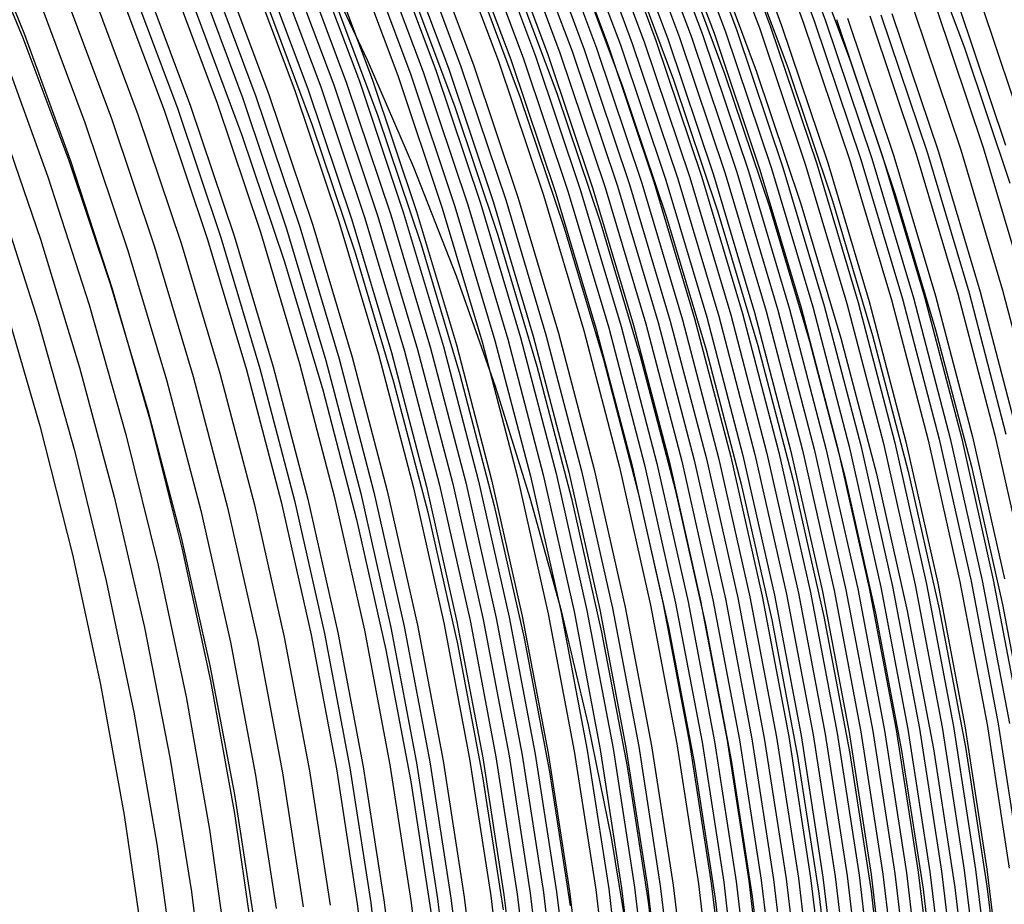
# Model space of a CAD drawing. Units: millimetres. Extents: x -109 to 145, y -72 to 129.
# Drawn here: x 109 to 132, y 41 to 62 of the extents above; entities that cross this region are included whole.
import ezdxf

# ---------------------------------------------------------------- set-up
doc = ezdxf.new("R2010")
doc.units = ezdxf.units.MM
doc.header["$MEASUREMENT"] = 0
doc.layers.add('Layer 02', color=7, linetype='Continuous', true_color=0xe5eff7)
doc.layers.add('Layer 04', color=7, linetype='Continuous', true_color=0xebcec2)

msp = doc.modelspace()

# ---------------------------------------------------------------- linework, layer by layer
at = {"layer": 'Layer 02'}
for p, q in [((125.136, 64.689, 336.801), (126.318, 61.532, 337.03)), ((125.647, 64.751, 334.972), (126.831, 61.589, 335.201)), ((125.902, 64.781, 334.055), (127.087, 61.616, 334.284)), ((126.157, 64.812, 333.135), (127.343, 61.644, 333.364)), ((123.302, 64.456, 343.216), (124.477, 61.319, 343.443)), ((123.569, 64.491, 342.298), (124.745, 61.351, 342.526)), ((123.834, 64.526, 341.379), (125.012, 61.383, 341.607)), ((124.098, 64.559, 340.461), (125.277, 61.414, 340.689)), ((124.621, 64.625, 338.626), (125.801, 61.474, 338.855)), ((124.879, 64.657, 337.713), (126.061, 61.503, 337.942)), ((107.507, 64.228, 389.409), (108.679, 61.323, 389.636)), ((121.673, 64.233, 348.711), (122.84, 61.116, 348.937)), ((121.948, 64.272, 347.796), (123.117, 61.151, 348.022)), ((122.221, 64.31, 346.881), (123.391, 61.186, 347.107)), ((122.494, 64.347, 345.965), (123.665, 61.22, 346.192)), ((122.765, 64.384, 345.049), (123.937, 61.254, 345.276)), ((123.034, 64.42, 344.133), (124.208, 61.287, 344.36)), ((107.476, 64.059, 376.574), (108.642, 61.241, 376.8)), ((119.994, 63.99, 354.196), (121.154, 60.894, 354.42)), ((120.277, 64.032, 353.282), (121.438, 60.933, 353.507)), ((120.559, 64.073, 352.368), (121.721, 60.97, 352.594)), ((120.839, 64.114, 351.454), (122.003, 61.007, 351.68)), ((121.118, 64.154, 350.54), (122.283, 61.044, 350.766)), ((121.396, 64.194, 349.626), (122.562, 61.08, 349.852)), ((129.414, 64.116, 307.213), (130.578, 61.009, 307.438)), ((118.567, 63.776, 358.749), (119.72, 60.698, 358.972)), ((118.855, 63.82, 357.837), (120.01, 60.738, 358.061)), ((119.141, 63.863, 356.928), (120.297, 60.778, 357.152)), ((119.427, 63.906, 356.016), (120.584, 60.817, 356.241)), ((119.712, 63.948, 355.105), (120.87, 60.856, 355.329)), ((126.762, 63.796, 316.718), (127.916, 60.717, 316.941)), ((117.115, 63.551, 363.299), (118.261, 60.493, 363.521)), ((117.408, 63.596, 362.388), (118.555, 60.535, 362.611)), ((117.699, 63.642, 361.48), (118.847, 60.576, 361.702)), ((117.99, 63.687, 360.568), (119.139, 60.617, 360.791)), ((125.311, 63.619, 321.887), (126.459, 60.555, 322.109)), ((115.642, 63.317, 367.846), (116.779, 60.28, 368.066)), ((116.233, 63.411, 366.028), (117.374, 60.366, 366.249)), ((116.528, 63.458, 365.118), (117.671, 60.408, 365.339)), ((116.822, 63.505, 364.209), (117.966, 60.451, 364.431)), ((123.853, 63.443, 327.103), (124.995, 60.394, 327.324)), ((124.581, 63.53, 324.494), (125.726, 60.474, 324.716)), ((114.152, 63.076, 372.383), (115.282, 60.06, 372.602)), ((114.451, 63.125, 371.477), (115.582, 60.104, 371.696)), ((114.75, 63.173, 370.569), (115.883, 60.148, 370.789)), ((115.048, 63.221, 369.661), (116.182, 60.192, 369.881)), ((115.345, 63.269, 368.755), (116.481, 60.236, 368.975)), ((121.473, 63.159, 335.668), (122.606, 60.135, 335.888)), ((122.665, 63.301, 331.386), (123.802, 60.265, 331.606)), ((112.949, 62.879, 376.012), (114.072, 59.88, 376.23)), ((113.25, 62.929, 375.104), (114.376, 59.925, 375.322)), ((113.852, 63.027, 373.291), (114.98, 60.015, 373.51)), ((119.108, 62.855, 343.9), (120.23, 59.857, 344.118)), ((119.954, 62.967, 341.005), (121.08, 59.96, 341.223)), ((111.434, 62.628, 380.537), (112.55, 59.65, 380.753)), ((112.042, 62.729, 378.727), (113.16, 59.743, 378.944)), ((112.647, 62.829, 376.916), (113.769, 59.834, 377.133)), ((117.58, 62.642, 349.003), (118.695, 59.663, 349.219)), ((110.215, 62.423, 384.153), (111.324, 59.463, 384.368)), ((110.825, 62.526, 382.347), (111.937, 59.557, 382.562)), ((111.131, 62.577, 381.441), (112.244, 59.604, 381.657)), ((108.988, 62.216, 387.769), (110.09, 59.274, 387.983)), ((109.603, 62.32, 385.961), (110.708, 59.369, 386.175)), ((115.807, 62.382, 354.747), (116.914, 59.426, 354.962)), ((114.284, 62.15, 359.57), (115.383, 59.214, 359.783)), ((130.444, 61.983, 322.282), (131.533, 58.743, 322.493)), ((130.963, 62.04, 320.441), (132.054, 58.795, 320.652)), ((112.655, 61.894, 364.633), (113.746, 58.98, 364.844)), ((127.856, 61.699, 331.521), (128.935, 58.486, 331.73)), ((128.37, 61.755, 329.672), (129.452, 58.537, 329.882)), ((128.629, 61.783, 328.745), (129.712, 58.562, 328.955)), ((128.887, 61.811, 327.822), (129.971, 58.587, 328.032)), ((129.406, 61.868, 325.972), (130.491, 58.639, 326.182)), ((129.925, 61.925, 324.126), (131.012, 58.691, 324.336)), ((125.801, 61.474, 338.855), (126.874, 58.283, 339.062)), ((126.061, 61.503, 337.942), (127.134, 58.309, 338.149)), ((126.318, 61.532, 337.03), (127.392, 58.335, 337.238)), ((126.831, 61.589, 335.201), (127.907, 58.386, 335.41)), ((127.087, 61.616, 334.284), (128.164, 58.412, 334.493)), ((127.343, 61.644, 333.364), (128.421, 58.437, 333.573)), ((127.599, 61.672, 332.445), (128.678, 58.461, 332.654)), ((108.642, 61.241, 376.8), (109.712, 58.385, 377.007)), ((108.679, 61.323, 389.636), (109.751, 58.379, 389.844)), ((123.937, 61.254, 345.276), (125.002, 58.084, 345.483)), ((124.208, 61.287, 344.36), (125.274, 58.114, 344.567)), ((124.477, 61.319, 343.443), (125.544, 58.143, 343.65)), ((124.745, 61.351, 342.526), (125.813, 58.172, 342.733)), ((125.012, 61.383, 341.607), (126.081, 58.201, 341.815)), ((125.277, 61.414, 340.689), (126.347, 58.229, 340.896)), ((122.283, 61.044, 350.766), (123.342, 57.894, 350.971)), ((122.562, 61.08, 349.852), (123.622, 57.927, 350.057)), ((122.84, 61.116, 348.937), (123.901, 57.96, 349.142)), ((123.117, 61.151, 348.022), (124.178, 57.991, 348.228)), ((123.391, 61.186, 347.107), (124.454, 58.023, 347.313)), ((123.665, 61.22, 346.192), (124.729, 58.054, 346.398)), ((130.578, 61.009, 307.438), (131.635, 57.863, 307.643)), ((108.161, 60.956, 391.463), (109.224, 58.009, 391.668)), ((120.584, 60.817, 356.241), (121.635, 57.69, 356.444)), ((120.87, 60.856, 355.329), (121.922, 57.725, 355.533)), ((121.154, 60.894, 354.42), (122.208, 57.759, 354.624)), ((121.438, 60.933, 353.507), (122.493, 57.794, 353.711)), ((121.721, 60.97, 352.594), (122.777, 57.828, 352.798)), ((122.003, 61.007, 351.68), (123.06, 57.861, 351.885)), ((118.847, 60.576, 361.702), (119.89, 57.472, 361.904)), ((119.139, 60.617, 360.791), (120.184, 57.509, 360.994)), ((119.72, 60.698, 358.972), (120.767, 57.582, 359.175)), ((120.01, 60.738, 358.061), (121.058, 57.618, 358.264)), ((120.297, 60.778, 357.152), (121.347, 57.654, 357.355)), ((126.459, 60.555, 322.109), (127.501, 57.453, 322.311)), ((127.916, 60.717, 316.941), (128.964, 57.599, 317.144)), ((117.374, 60.366, 366.249), (118.41, 57.282, 366.45)), ((117.671, 60.408, 365.339), (118.708, 57.32, 365.54)), ((117.966, 60.451, 364.431), (119.005, 57.358, 364.632)), ((118.261, 60.493, 363.521), (119.301, 57.397, 363.722)), ((118.555, 60.535, 362.611), (119.596, 57.434, 362.812)), ((124.995, 60.394, 327.324), (126.032, 57.307, 327.525)), ((125.726, 60.474, 324.716), (126.766, 57.38, 324.918)), ((115.582, 60.104, 371.696), (116.61, 57.045, 371.895)), ((115.883, 60.148, 370.789), (116.912, 57.085, 370.988)), ((116.182, 60.192, 369.881), (117.213, 57.125, 370.081)), ((116.481, 60.236, 368.975), (117.513, 57.164, 369.175)), ((116.779, 60.28, 368.066), (117.813, 57.204, 368.267)), ((122.606, 60.135, 335.888), (123.635, 57.073, 336.087)), ((123.802, 60.265, 331.606), (124.835, 57.191, 331.807)), ((114.072, 59.88, 376.23), (115.093, 56.842, 376.427)), ((114.376, 59.925, 375.322), (115.398, 56.883, 375.52)), ((114.98, 60.015, 373.51), (116.005, 56.965, 373.708)), ((115.282, 60.06, 372.602), (116.308, 57.005, 372.801)), ((121.08, 59.96, 341.223), (122.103, 56.915, 341.421)), ((112.55, 59.65, 380.753), (113.563, 56.635, 380.95)), ((113.16, 59.743, 378.944), (114.177, 56.719, 379.141)), ((113.769, 59.834, 377.133), (114.788, 56.801, 377.331)), ((118.695, 59.663, 349.219), (119.709, 56.647, 349.415)), ((120.23, 59.857, 344.118), (121.25, 56.822, 344.315)), ((108.041, 59.506, 393.365), (109.053, 56.555, 393.561)), ((111.324, 59.463, 384.368), (112.331, 56.466, 384.563)), ((111.937, 59.557, 382.562), (112.947, 56.551, 382.758)), ((112.244, 59.604, 381.657), (113.256, 56.593, 381.853)), ((116.914, 59.426, 354.962), (117.92, 56.432, 355.157)), ((110.09, 59.274, 387.983), (111.091, 56.295, 388.176)), ((110.708, 59.369, 386.175), (111.712, 56.381, 386.37)), ((115.383, 59.214, 359.783), (116.382, 56.241, 359.977)), ((113.746, 58.98, 364.844), (114.737, 56.03, 365.037)), ((128.935, 58.486, 331.73), (129.905, 55.237, 331.918)), ((129.452, 58.537, 329.882), (130.423, 55.282, 330.07)), ((129.712, 58.562, 328.955), (130.684, 55.305, 329.143)), ((129.971, 58.587, 328.032), (130.943, 55.327, 328.22)), ((130.491, 58.639, 326.182), (131.465, 55.373, 326.371)), ((131.012, 58.691, 324.336), (131.988, 55.419, 324.525)), ((109.712, 58.385, 377.007), (110.684, 55.492, 377.196)), ((109.751, 58.379, 389.844), (110.722, 55.398, 390.032)), ((126.874, 58.283, 339.062), (127.837, 55.056, 339.249)), ((127.134, 58.309, 338.149), (128.098, 55.079, 338.336)), ((127.392, 58.335, 337.238), (128.357, 55.103, 337.425)), ((127.907, 58.386, 335.41), (128.874, 55.148, 335.597)), ((128.164, 58.412, 334.493), (129.131, 55.171, 334.68)), ((128.421, 58.437, 333.573), (129.389, 55.193, 333.761)), ((128.678, 58.461, 332.654), (129.647, 55.215, 332.841)), ((124.729, 58.054, 346.398), (125.685, 54.851, 346.583)), ((125.002, 58.084, 345.483), (125.959, 54.878, 345.668)), ((125.274, 58.114, 344.567), (126.231, 54.905, 344.752)), ((125.544, 58.143, 343.65), (126.503, 54.931, 343.836)), ((125.813, 58.172, 342.733), (126.773, 54.957, 342.918)), ((126.081, 58.201, 341.815), (127.041, 54.982, 342.001)), ((126.347, 58.229, 340.896), (127.308, 55.007, 341.083)), ((109.224, 58.009, 391.668), (110.184, 55.027, 391.855)), ((122.777, 57.828, 352.798), (123.725, 54.65, 352.982)), ((123.06, 57.861, 351.885), (124.009, 54.68, 352.069)), ((123.342, 57.894, 350.971), (124.292, 54.709, 351.155)), ((123.622, 57.927, 350.057), (124.573, 54.739, 350.241)), ((123.901, 57.96, 349.142), (124.853, 54.767, 349.327)), ((124.178, 57.991, 348.228), (125.132, 54.796, 348.413)), ((124.454, 58.023, 347.313), (125.409, 54.824, 347.498)), ((108.047, 57.611, 395.293), (108.997, 54.639, 395.476)), ((120.767, 57.582, 359.175), (121.708, 54.431, 359.357)), ((121.058, 57.618, 358.264), (122, 54.463, 358.446)), ((121.347, 57.654, 357.355), (122.289, 54.495, 357.538)), ((121.635, 57.69, 356.444), (122.579, 54.527, 356.627)), ((121.922, 57.725, 355.533), (122.867, 54.558, 355.716)), ((122.208, 57.759, 354.624), (123.154, 54.589, 354.808)), ((122.493, 57.794, 353.711), (123.44, 54.62, 353.895)), ((128.964, 57.599, 317.144), (129.905, 54.446, 317.326)), ((119.005, 57.358, 364.632), (119.938, 54.231, 364.813)), ((119.301, 57.397, 363.722), (120.235, 54.265, 363.903)), ((119.596, 57.434, 362.812), (120.532, 54.299, 362.994)), ((119.89, 57.472, 361.904), (120.827, 54.332, 362.086)), ((120.184, 57.509, 360.994), (121.122, 54.365, 361.175)), ((126.766, 57.38, 324.918), (127.699, 54.25, 325.099)), ((127.501, 57.453, 322.311), (128.438, 54.316, 322.492)), ((117.213, 57.125, 370.081), (118.139, 54.023, 370.26)), ((117.513, 57.164, 369.175), (118.44, 54.058, 369.354)), ((117.813, 57.204, 368.267), (118.741, 54.093, 368.447)), ((118.41, 57.282, 366.45), (119.341, 54.163, 366.63)), ((118.708, 57.32, 365.54), (119.64, 54.197, 365.72)), ((124.835, 57.191, 331.807), (125.763, 54.082, 331.986)), ((126.032, 57.307, 327.525), (126.964, 54.186, 327.706)), ((115.398, 56.883, 375.52), (116.315, 53.808, 375.698)), ((116.005, 56.965, 373.708), (116.926, 53.88, 373.887)), ((116.308, 57.005, 372.801), (117.23, 53.916, 372.979)), ((116.61, 57.045, 371.895), (117.533, 53.952, 372.074)), ((116.912, 57.085, 370.988), (117.836, 53.988, 371.167)), ((122.103, 56.915, 341.421), (123.022, 53.836, 341.599)), ((123.635, 57.073, 336.087), (124.559, 53.977, 336.266)), ((114.177, 56.719, 379.141), (115.089, 53.661, 379.317)), ((114.788, 56.801, 377.331), (115.703, 53.734, 377.508)), ((115.093, 56.842, 376.427), (116.009, 53.771, 376.605)), ((121.25, 56.822, 344.315), (122.166, 53.753, 344.493)), ((109.053, 56.555, 393.561), (109.963, 53.571, 393.738)), ((112.331, 56.466, 384.563), (113.235, 53.436, 384.738)), ((112.947, 56.551, 382.758), (113.855, 53.511, 382.933)), ((113.256, 56.593, 381.853), (114.164, 53.549, 382.028)), ((113.563, 56.635, 380.95), (114.473, 53.586, 381.126)), ((117.92, 56.432, 355.157), (118.824, 53.405, 355.332)), ((119.709, 56.647, 349.415), (120.619, 53.597, 349.591)), ((111.091, 56.295, 388.176), (111.99, 53.283, 388.351)), ((111.712, 56.381, 386.37), (112.614, 53.36, 386.544)), ((116.382, 56.241, 359.977), (117.279, 53.234, 360.151)), ((114.737, 56.03, 365.037), (115.628, 53.046, 365.209)), ((110.684, 55.492, 377.196), (111.557, 52.566, 377.365)), ((110.722, 55.398, 390.032), (111.59, 52.385, 390.2)), ((130.423, 55.282, 330.07), (131.283, 51.995, 330.237)), ((130.684, 55.305, 329.143), (131.544, 52.015, 329.31)), ((130.943, 55.327, 328.22), (131.805, 52.035, 328.387)), ((131.465, 55.373, 326.371), (132.328, 52.075, 326.538)), ((108.175, 55.183, 397.246), (109.037, 52.212, 397.413)), ((127.837, 55.056, 339.249), (128.689, 51.797, 339.414)), ((128.098, 55.079, 338.336), (128.951, 51.817, 338.501)), ((128.357, 55.103, 337.425), (129.211, 51.838, 337.59)), ((128.874, 55.148, 335.597), (129.729, 51.878, 335.763)), ((129.131, 55.171, 334.68), (129.987, 51.897, 334.846)), ((129.389, 55.193, 333.761), (130.246, 51.917, 333.927)), ((129.647, 55.215, 332.841), (130.504, 51.936, 333.007)), ((129.905, 55.237, 331.918), (130.763, 51.956, 332.084)), ((110.184, 55.027, 391.855), (111.043, 52.012, 392.021)), ((125.409, 54.824, 347.498), (126.254, 51.593, 347.662)), ((125.685, 54.851, 346.583), (126.53, 51.617, 346.747)), ((125.959, 54.878, 345.668), (126.805, 51.641, 345.832)), ((126.231, 54.905, 344.752), (127.079, 51.664, 344.916)), ((126.503, 54.931, 343.836), (127.351, 51.687, 344)), ((126.773, 54.957, 342.918), (127.622, 51.71, 343.083)), ((127.041, 54.982, 342.001), (127.891, 51.732, 342.165)), ((127.308, 55.007, 341.083), (128.159, 51.754, 341.247)), ((108.997, 54.639, 395.476), (109.844, 51.635, 395.64)), ((123.154, 54.589, 354.808), (123.991, 51.387, 354.97)), ((123.44, 54.62, 353.895), (124.279, 51.414, 354.057)), ((123.725, 54.65, 352.982), (124.565, 51.44, 353.144)), ((124.009, 54.68, 352.069), (124.85, 51.467, 352.231)), ((124.292, 54.709, 351.155), (125.133, 51.493, 351.318)), ((124.573, 54.739, 350.241), (125.416, 51.518, 350.404)), ((124.853, 54.767, 349.327), (125.697, 51.543, 349.49)), ((125.132, 54.796, 348.413), (125.976, 51.568, 348.576)), ((121.122, 54.365, 361.175), (121.952, 51.191, 361.336)), ((121.708, 54.431, 359.357), (122.54, 51.248, 359.518)), ((122, 54.463, 358.446), (122.833, 51.276, 358.608)), ((122.289, 54.495, 357.538), (123.124, 51.304, 357.7)), ((122.579, 54.527, 356.627), (123.414, 51.332, 356.789)), ((122.867, 54.558, 355.716), (123.704, 51.36, 355.878)), ((129.905, 54.446, 317.326), (130.737, 51.262, 317.488)), ((119.341, 54.163, 366.63), (120.165, 51.013, 366.79)), ((119.64, 54.197, 365.72), (120.465, 51.043, 365.88)), ((119.938, 54.231, 364.813), (120.764, 51.073, 364.973)), ((120.235, 54.265, 363.903), (121.063, 51.103, 364.064)), ((120.532, 54.299, 362.994), (121.36, 51.132, 363.154)), ((120.827, 54.332, 362.086), (121.656, 51.162, 362.246)), ((126.964, 54.186, 327.706), (127.788, 51.033, 327.865)), ((127.699, 54.25, 325.099), (128.526, 51.09, 325.259)), ((128.438, 54.316, 322.492), (129.266, 51.147, 322.653)), ((117.23, 53.916, 372.979), (118.046, 50.796, 373.137)), ((117.533, 53.952, 372.074), (118.35, 50.828, 372.232)), ((117.836, 53.988, 371.167), (118.655, 50.859, 371.326)), ((118.139, 54.023, 370.26), (118.958, 50.89, 370.419)), ((118.44, 54.058, 369.354), (119.26, 50.921, 369.513)), ((118.741, 54.093, 368.447), (119.563, 50.952, 368.606)), ((124.559, 53.977, 336.266), (125.377, 50.85, 336.424)), ((125.763, 54.082, 331.986), (126.584, 50.942, 332.145)), ((115.703, 53.734, 377.508), (116.513, 50.637, 377.665)), ((116.009, 53.771, 376.605), (116.82, 50.669, 376.762)), ((116.315, 53.808, 375.698), (117.128, 50.701, 375.856)), ((116.926, 53.88, 373.887), (117.74, 50.765, 374.044)), ((122.166, 53.753, 344.493), (122.977, 50.653, 344.65)), ((123.022, 53.836, 341.599), (123.835, 50.726, 341.757)), ((109.963, 53.571, 393.738), (110.77, 50.555, 393.894)), ((113.855, 53.511, 382.933), (114.658, 50.441, 383.089)), ((114.164, 53.549, 382.028), (114.968, 50.474, 382.184)), ((114.473, 53.586, 381.126), (115.278, 50.507, 381.282)), ((115.089, 53.661, 379.317), (115.897, 50.572, 379.474)), ((120.619, 53.597, 349.591), (121.425, 50.516, 349.747)), ((111.99, 53.283, 388.351), (112.786, 50.241, 388.505)), ((112.614, 53.36, 386.544), (113.412, 50.308, 386.699)), ((113.235, 53.436, 384.738), (114.036, 50.375, 384.893)), ((117.279, 53.234, 360.151), (118.073, 50.198, 360.305)), ((118.824, 53.405, 355.332), (119.623, 50.348, 355.487)), ((115.628, 53.046, 365.209), (116.416, 50.033, 365.362)), ((111.557, 52.566, 377.365), (112.33, 49.612, 377.515)), ((111.59, 52.385, 390.2), (112.356, 49.343, 390.348)), ((109.037, 52.212, 397.413), (109.796, 49.213, 397.56)), ((111.043, 52.012, 392.021), (111.798, 48.969, 392.167)), ((129.211, 51.838, 337.59), (129.953, 48.545, 337.734)), ((129.729, 51.878, 335.763), (130.472, 48.579, 335.907)), ((129.987, 51.897, 334.846), (130.731, 48.596, 334.99)), ((130.246, 51.917, 333.927), (130.991, 48.613, 334.071)), ((130.504, 51.936, 333.007), (131.249, 48.629, 333.152)), ((130.763, 51.956, 332.084), (131.509, 48.646, 332.229)), ((131.283, 51.995, 330.237), (132.03, 48.68, 330.381)), ((109.844, 51.635, 395.64), (110.587, 48.603, 395.785)), ((126.53, 51.617, 346.747), (127.266, 48.355, 346.89)), ((126.805, 51.641, 345.832), (127.541, 48.375, 345.975)), ((127.079, 51.664, 344.916), (127.816, 48.396, 345.059)), ((127.351, 51.687, 344), (128.089, 48.415, 344.143)), ((127.622, 51.71, 343.083), (128.36, 48.435, 343.226)), ((127.891, 51.732, 342.165), (128.63, 48.454, 342.308)), ((128.159, 51.754, 341.247), (128.898, 48.473, 341.391)), ((128.689, 51.797, 339.414), (129.43, 48.509, 339.558)), ((128.951, 51.817, 338.501), (129.692, 48.527, 338.645)), ((123.991, 51.387, 354.97), (124.719, 48.157, 355.111)), ((124.279, 51.414, 354.057), (125.007, 48.18, 354.199)), ((124.565, 51.44, 353.144), (125.294, 48.203, 353.286)), ((124.85, 51.467, 352.231), (125.58, 48.226, 352.373)), ((125.133, 51.493, 351.318), (125.865, 48.248, 351.46)), ((125.416, 51.518, 350.404), (126.148, 48.27, 350.546)), ((125.697, 51.543, 349.49), (126.429, 48.292, 349.632)), ((125.976, 51.568, 348.576), (126.71, 48.313, 348.718)), ((126.254, 51.593, 347.662), (126.988, 48.334, 347.804)), ((121.656, 51.162, 362.246), (122.377, 47.964, 362.386)), ((121.952, 51.191, 361.336), (122.674, 47.989, 361.476)), ((122.54, 51.248, 359.518), (123.263, 48.038, 359.659)), ((122.833, 51.276, 358.608), (123.557, 48.062, 358.748)), ((123.124, 51.304, 357.7), (123.849, 48.086, 357.84)), ((123.414, 51.332, 356.789), (124.141, 48.11, 356.93)), ((123.704, 51.36, 355.878), (124.431, 48.134, 356.019)), ((129.266, 51.147, 322.653), (129.987, 47.951, 322.792)), ((130.737, 51.262, 317.488), (131.461, 48.049, 317.628)), ((119.26, 50.921, 369.513), (119.974, 47.757, 369.651)), ((119.563, 50.952, 368.606), (120.277, 47.783, 368.744)), ((120.165, 51.013, 366.79), (120.881, 47.836, 366.928)), ((120.465, 51.043, 365.88), (121.182, 47.862, 366.019)), ((120.764, 51.073, 364.973), (121.482, 47.887, 365.112)), ((121.063, 51.103, 364.064), (121.781, 47.913, 364.203)), ((121.36, 51.132, 363.154), (122.08, 47.938, 363.293)), ((126.584, 50.942, 332.145), (127.298, 47.775, 332.284)), ((127.788, 51.033, 327.865), (128.505, 47.853, 328.004)), ((128.526, 51.09, 325.259), (129.244, 47.902, 325.398)), ((117.128, 50.701, 375.856), (117.834, 47.568, 375.992)), ((117.74, 50.765, 374.044), (118.448, 47.623, 374.182)), ((118.046, 50.796, 373.137), (118.755, 47.65, 373.275)), ((118.35, 50.828, 372.232), (119.061, 47.677, 372.37)), ((118.655, 50.859, 371.326), (119.366, 47.704, 371.463)), ((118.958, 50.89, 370.419), (119.67, 47.73, 370.557)), ((123.835, 50.726, 341.757), (124.542, 47.589, 341.894)), ((125.377, 50.85, 336.424), (126.088, 47.695, 336.562)), ((110.77, 50.555, 393.894), (111.475, 47.514, 394.03)), ((114.968, 50.474, 382.184), (115.667, 47.373, 382.32)), ((115.278, 50.507, 381.282), (115.978, 47.401, 381.418)), ((115.897, 50.572, 379.474), (116.599, 47.457, 379.61)), ((116.513, 50.637, 377.665), (117.218, 47.513, 377.801)), ((116.82, 50.669, 376.762), (117.525, 47.54, 376.899)), ((121.425, 50.516, 349.747), (122.125, 47.409, 349.883)), ((122.977, 50.653, 344.65), (123.681, 47.527, 344.786)), ((112.786, 50.241, 388.505), (113.477, 47.172, 388.639)), ((113.412, 50.308, 386.699), (114.105, 47.23, 386.833)), ((114.036, 50.375, 384.893), (114.732, 47.287, 385.028)), ((114.658, 50.441, 383.089), (115.355, 47.344, 383.224)), ((119.623, 50.348, 355.487), (120.318, 47.264, 355.621)), ((116.416, 50.033, 365.362), (117.101, 46.994, 365.494)), ((118.073, 50.198, 360.305), (118.764, 47.136, 360.438)), ((112.33, 49.612, 377.515), (113.002, 46.632, 377.645)), ((112.356, 49.343, 390.348), (113.017, 46.276, 390.477)), ((109.796, 49.213, 397.56), (110.453, 46.189, 397.687)), ((111.798, 48.969, 392.167), (112.448, 45.901, 392.293)), ((131.249, 48.629, 333.152), (131.882, 45.298, 333.274)), ((110.587, 48.603, 395.785), (111.227, 45.547, 395.908)), ((127.816, 48.396, 345.059), (128.441, 45.103, 345.18)), ((128.089, 48.415, 344.143), (128.714, 45.119, 344.264)), ((128.36, 48.435, 343.226), (128.986, 45.136, 343.347)), ((128.63, 48.454, 342.308), (129.257, 45.152, 342.43)), ((128.898, 48.473, 341.391), (129.526, 45.167, 341.512)), ((129.43, 48.509, 339.558), (130.058, 45.198, 339.679)), ((129.692, 48.527, 338.645), (130.321, 45.213, 338.767)), ((129.953, 48.545, 337.734), (130.582, 45.227, 337.856)), ((130.472, 48.579, 335.907), (131.103, 45.256, 336.029)), ((130.731, 48.596, 334.99), (131.362, 45.27, 335.112)), ((130.991, 48.613, 334.071), (131.622, 45.284, 334.193)), ((125.007, 48.18, 354.199), (125.625, 44.923, 354.318)), ((125.294, 48.203, 353.286), (125.913, 44.942, 353.406)), ((125.58, 48.226, 352.373), (126.2, 44.961, 352.493)), ((125.865, 48.248, 351.46), (126.485, 44.98, 351.58)), ((126.148, 48.27, 350.546), (126.769, 44.998, 350.666)), ((126.429, 48.292, 349.632), (127.051, 45.016, 349.753)), ((126.71, 48.313, 348.718), (127.332, 45.034, 348.839)), ((126.988, 48.334, 347.804), (127.611, 45.052, 347.925)), ((127.266, 48.355, 346.89), (127.889, 45.069, 347.01)), ((127.541, 48.375, 345.975), (128.166, 45.086, 346.095)), ((122.08, 47.938, 363.293), (122.691, 44.721, 363.412)), ((122.377, 47.964, 362.386), (122.988, 44.742, 362.504)), ((122.674, 47.989, 361.476), (123.286, 44.763, 361.594)), ((123.263, 48.038, 359.659), (123.877, 44.804, 359.777)), ((123.557, 48.062, 358.748), (124.172, 44.824, 358.867)), ((123.849, 48.086, 357.84), (124.464, 44.844, 357.959)), ((124.141, 48.11, 356.93), (124.756, 44.864, 357.049)), ((124.431, 48.134, 356.019), (125.047, 44.884, 356.139)), ((124.719, 48.157, 355.111), (125.336, 44.904, 355.23)), ((129.987, 47.951, 322.792), (130.597, 44.731, 322.911)), ((131.461, 48.049, 317.628), (132.075, 44.814, 317.747)), ((119.67, 47.73, 370.557), (120.274, 44.547, 370.674)), ((119.974, 47.757, 369.651), (120.578, 44.569, 369.769)), ((120.277, 47.783, 368.744), (120.882, 44.591, 368.861)), ((120.881, 47.836, 366.928), (121.488, 44.635, 367.046)), ((121.182, 47.862, 366.019), (121.79, 44.657, 366.137)), ((121.482, 47.887, 365.112), (122.091, 44.678, 365.23)), ((121.781, 47.913, 364.203), (122.391, 44.7, 364.321)), ((127.298, 47.775, 332.284), (127.904, 44.584, 332.401)), ((128.505, 47.853, 328.004), (129.113, 44.65, 328.122)), ((129.244, 47.902, 325.398), (129.854, 44.69, 325.516)), ((111.475, 47.514, 394.03), (112.074, 44.448, 394.147)), ((117.218, 47.513, 377.801), (117.815, 44.365, 377.917)), ((117.525, 47.54, 376.899), (118.124, 44.388, 377.014)), ((117.834, 47.568, 375.992), (118.433, 44.411, 376.108)), ((118.448, 47.623, 374.182), (119.049, 44.457, 374.298)), ((118.755, 47.65, 373.275), (119.357, 44.48, 373.391)), ((119.061, 47.677, 372.37), (119.663, 44.502, 372.486)), ((119.366, 47.704, 371.463), (119.969, 44.525, 371.58)), ((123.681, 47.527, 344.786), (124.279, 44.377, 344.902)), ((124.542, 47.589, 341.894), (125.142, 44.429, 342.01)), ((126.088, 47.695, 336.562), (126.69, 44.518, 336.679)), ((114.732, 47.287, 385.028), (115.322, 44.177, 385.143)), ((115.355, 47.344, 383.224), (115.947, 44.225, 383.339)), ((115.667, 47.373, 382.32), (116.26, 44.248, 382.435)), ((115.978, 47.401, 381.418), (116.572, 44.272, 381.533)), ((116.599, 47.457, 379.61), (117.194, 44.319, 379.725)), ((120.318, 47.264, 355.621), (120.908, 44.158, 355.735)), ((122.125, 47.409, 349.883), (122.719, 44.279, 349.998)), ((113.477, 47.172, 388.639), (114.064, 44.081, 388.752)), ((114.105, 47.23, 386.833), (114.694, 44.129, 386.947)), ((118.764, 47.136, 360.438), (119.349, 44.05, 360.552)), ((117.101, 46.994, 365.494), (117.682, 43.932, 365.607)), ((113.002, 46.632, 377.645), (113.571, 43.63, 377.755)), ((110.453, 46.189, 397.687), (111.006, 43.144, 397.794)), ((113.017, 46.276, 390.477), (113.574, 43.187, 390.584)), ((112.448, 45.901, 392.293), (112.993, 42.812, 392.399)), ((111.227, 45.547, 395.908), (111.761, 42.469, 396.012)), ((130.058, 45.198, 339.679), (130.573, 41.866, 339.779)), ((130.321, 45.213, 338.767), (130.837, 41.878, 338.867)), ((130.582, 45.227, 337.856), (131.098, 41.89, 337.956)), ((131.103, 45.256, 336.029), (131.62, 41.913, 336.129)), ((131.362, 45.27, 335.112), (131.88, 41.924, 335.213)), ((126.2, 44.961, 352.493), (126.708, 41.676, 352.591)), ((126.485, 44.98, 351.58), (126.993, 41.691, 351.678)), ((126.769, 44.998, 350.666), (127.278, 41.706, 350.765)), ((127.051, 45.016, 349.753), (127.561, 41.72, 349.851)), ((127.332, 45.034, 348.839), (127.842, 41.735, 348.938)), ((127.611, 45.052, 347.925), (128.122, 41.749, 348.024)), ((127.889, 45.069, 347.01), (128.4, 41.763, 347.109)), ((128.166, 45.086, 346.095), (128.677, 41.776, 346.195)), ((128.441, 45.103, 345.18), (128.953, 41.79, 345.279)), ((128.714, 45.119, 344.264), (129.227, 41.803, 344.363)), ((128.986, 45.136, 343.347), (129.499, 41.816, 343.447)), ((129.257, 45.152, 342.43), (129.77, 41.829, 342.529)), ((129.526, 45.167, 341.512), (130.04, 41.842, 341.612)), ((122.988, 44.742, 362.504), (123.489, 41.501, 362.602)), ((123.286, 44.763, 361.594), (123.788, 41.517, 361.692)), ((123.877, 44.804, 359.777), (124.38, 41.55, 359.875)), ((124.172, 44.824, 358.867), (124.675, 41.567, 358.964)), ((124.464, 44.844, 357.959), (124.968, 41.583, 358.057)), ((124.756, 44.864, 357.049), (125.261, 41.599, 357.147)), ((125.047, 44.884, 356.139), (125.553, 41.615, 356.237)), ((125.336, 44.904, 355.23), (125.842, 41.63, 355.328)), ((125.625, 44.923, 354.318), (126.132, 41.646, 354.416)), ((125.913, 44.942, 353.406), (126.42, 41.661, 353.504)), ((130.597, 44.731, 322.911), (131.098, 41.492, 323.008)), ((119.663, 44.502, 372.486), (120.157, 41.309, 372.582)), ((119.969, 44.525, 371.58), (120.463, 41.327, 371.676)), ((120.274, 44.547, 370.674), (120.769, 41.345, 370.769)), ((120.578, 44.569, 369.769), (121.074, 41.362, 369.865)), ((120.882, 44.591, 368.861), (121.379, 41.38, 368.958)), ((121.488, 44.635, 367.046), (121.986, 41.415, 367.143)), ((121.79, 44.657, 366.137), (122.289, 41.432, 366.233)), ((122.091, 44.678, 365.23), (122.59, 41.45, 365.327)), ((122.391, 44.7, 364.321), (122.891, 41.467, 364.418)), ((122.691, 44.721, 363.412), (123.191, 41.484, 363.509)), ((126.69, 44.518, 336.679), (127.185, 41.321, 336.775)), ((127.904, 44.584, 332.401), (128.4, 41.374, 332.497)), ((129.113, 44.65, 328.122), (129.611, 41.427, 328.218)), ((129.854, 44.69, 325.516), (130.353, 41.459, 325.613)), ((112.074, 44.448, 394.147), (112.569, 41.364, 394.243)), ((116.572, 44.272, 381.533), (117.058, 41.124, 381.627)), ((117.194, 44.319, 379.725), (117.682, 41.162, 379.82)), ((117.815, 44.365, 377.917), (118.304, 41.199, 378.012)), ((118.124, 44.388, 377.014), (118.614, 41.217, 377.109)), ((118.433, 44.411, 376.108), (118.924, 41.236, 376.204)), ((119.049, 44.457, 374.298), (119.542, 41.272, 374.393)), ((119.357, 44.48, 373.391), (119.85, 41.291, 373.487)), ((122.719, 44.279, 349.998), (123.206, 41.129, 350.092)), ((124.279, 44.377, 344.902), (124.769, 41.208, 344.997)), ((125.142, 44.429, 342.01), (125.633, 41.25, 342.105)), ((114.064, 44.081, 388.752), (114.545, 40.971, 388.845)), ((114.694, 44.129, 386.947), (115.176, 41.01, 387.041)), ((115.322, 44.177, 385.143), (115.805, 41.048, 385.236)), ((115.947, 44.225, 383.339), (116.433, 41.086, 383.433)), ((116.26, 44.248, 382.435), (116.746, 41.105, 382.529)), ((119.349, 44.05, 360.552), (119.829, 40.946, 360.645)), ((120.908, 44.158, 355.735), (121.391, 41.033, 355.829)), ((117.682, 43.932, 365.607), (118.158, 40.852, 365.699)), ((113.571, 43.63, 377.755), (114.038, 40.609, 377.846)), ((111.006, 43.144, 397.794), (111.456, 40.08, 397.881)), ((113.574, 43.187, 390.584), (114.024, 40.08, 390.672)), ((112.993, 42.812, 392.399), (113.432, 39.705, 392.484)), ((111.761, 42.469, 396.012), (112.189, 39.374, 396.095)), ((128.122, 41.749, 348.024), (128.52, 38.43, 348.101)), ((128.4, 41.763, 347.109), (128.799, 38.44, 347.187)), ((128.677, 41.776, 346.195), (129.076, 38.451, 346.272)), ((128.953, 41.79, 345.279), (129.352, 38.461, 345.357)), ((129.227, 41.803, 344.363), (129.626, 38.471, 344.441)), ((129.499, 41.816, 343.447), (129.899, 38.481, 343.524)), ((129.77, 41.829, 342.529), (130.171, 38.49, 342.607)), ((130.04, 41.842, 341.612), (130.44, 38.5, 341.689)), ((130.573, 41.866, 339.779), (130.975, 38.518, 339.857)), ((130.837, 41.878, 338.867), (131.238, 38.527, 338.945)), ((131.098, 41.89, 337.956), (131.5, 38.536, 338.034)), ((123.788, 41.517, 361.692), (124.179, 38.256, 361.767)), ((124.38, 41.55, 359.875), (124.772, 38.281, 359.951)), ((124.675, 41.567, 358.964), (125.068, 38.293, 359.04)), ((124.968, 41.583, 358.057), (125.361, 38.305, 358.133)), ((125.261, 41.599, 357.147), (125.655, 38.317, 357.223)), ((125.553, 41.615, 356.237), (125.947, 38.329, 356.313)), ((125.842, 41.63, 355.328), (126.237, 38.341, 355.405)), ((126.132, 41.646, 354.416), (126.527, 38.353, 354.493)), ((126.42, 41.661, 353.504), (126.816, 38.364, 353.581)), ((126.708, 41.676, 352.591), (127.103, 38.375, 352.668)), ((126.993, 41.691, 351.678), (127.389, 38.387, 351.755)), ((127.278, 41.706, 350.765), (127.674, 38.398, 350.842)), ((127.561, 41.72, 349.851), (127.958, 38.409, 349.928)), ((127.842, 41.735, 348.938), (128.239, 38.419, 349.015)), ((112.569, 41.364, 394.243), (112.958, 38.264, 394.318)), ((119.85, 41.291, 373.487), (120.234, 38.086, 373.561)), ((120.157, 41.309, 372.582), (120.541, 38.099, 372.657)), ((120.463, 41.327, 371.676), (120.849, 38.113, 371.751)), ((120.769, 41.345, 370.769), (121.155, 38.126, 370.844)), ((121.074, 41.362, 369.865), (121.461, 38.14, 369.939)), ((121.379, 41.38, 368.958), (121.766, 38.153, 369.032)), ((121.986, 41.415, 367.143), (122.374, 38.179, 367.218)), ((122.289, 41.432, 366.233), (122.677, 38.192, 366.309)), ((122.59, 41.45, 365.327), (122.979, 38.205, 365.402)), ((122.891, 41.467, 364.418), (123.28, 38.218, 364.493)), ((123.191, 41.484, 363.509), (123.581, 38.231, 363.584)), ((123.489, 41.501, 362.602), (123.88, 38.244, 362.677)), ((127.185, 41.321, 336.775), (127.57, 38.109, 336.849)), ((128.4, 41.374, 332.497), (128.787, 38.149, 332.572)), ((129.611, 41.427, 328.218), (129.999, 38.188, 328.294)), ((130.353, 41.459, 325.613), (130.743, 38.213, 325.688)), ((131.098, 41.492, 323.008), (131.488, 38.237, 323.083)), ((116.433, 41.086, 383.433), (116.811, 37.932, 383.506)), ((116.746, 41.105, 382.529), (117.125, 37.947, 382.602)), ((117.058, 41.124, 381.627), (117.438, 37.961, 381.7)), ((117.682, 41.162, 379.82), (118.063, 37.989, 379.893)), ((118.304, 41.199, 378.012), (118.686, 38.017, 378.086)), ((118.614, 41.217, 377.109), (118.996, 38.031, 377.183)), ((118.924, 41.236, 376.204), (119.306, 38.045, 376.278)), ((119.542, 41.272, 374.393), (119.925, 38.072, 374.468)), ((123.206, 41.129, 350.092), (123.585, 37.965, 350.166)), ((124.769, 41.208, 344.997), (125.151, 38.024, 345.071)), ((125.633, 41.25, 342.105), (126.016, 38.055, 342.179))]:
    msp.add_line(p, q, dxfattribs=at)
at = {"layer": 'Layer 04'}
for p, q in [((116.672, 60.726, -33.981), (115.506, 63.187, -33.981)), ((116.672, 60.726, -31.151), (115.506, 63.187, -31.151)), ((117.752, 58.227, -33.981), (116.672, 60.726, -33.981)), ((117.752, 58.227, -31.151), (116.672, 60.726, -31.151)), ((118.745, 55.692, -33.981), (117.752, 58.227, -33.981)), ((118.745, 55.692, -31.151), (117.752, 58.227, -31.151)), ((119.649, 53.123, -33.981), (118.745, 55.692, -33.981)), ((119.649, 53.123, -31.151), (118.745, 55.692, -31.151)), ((120.463, 50.525, -33.981), (119.649, 53.123, -33.981)), ((120.463, 50.525, -31.151), (119.649, 53.123, -31.151)), ((121.187, 47.9, -33.981), (120.463, 50.525, -33.981)), ((121.187, 47.9, -31.151), (120.463, 50.525, -31.151)), ((121.819, 45.252, -33.981), (121.187, 47.9, -33.981)), ((121.819, 45.252, -31.151), (121.187, 47.9, -31.151)), ((122.359, 42.583, -33.981), (121.819, 45.252, -33.981)), ((122.359, 42.583, -31.151), (121.819, 45.252, -31.151)), ((122.806, 39.897, -33.981), (122.359, 42.583, -33.981)), ((122.806, 39.897, -31.151), (122.359, 42.583, -31.151))]:
    msp.add_line(p, q, dxfattribs=at)

doc.saveas('drawing.dxf')
